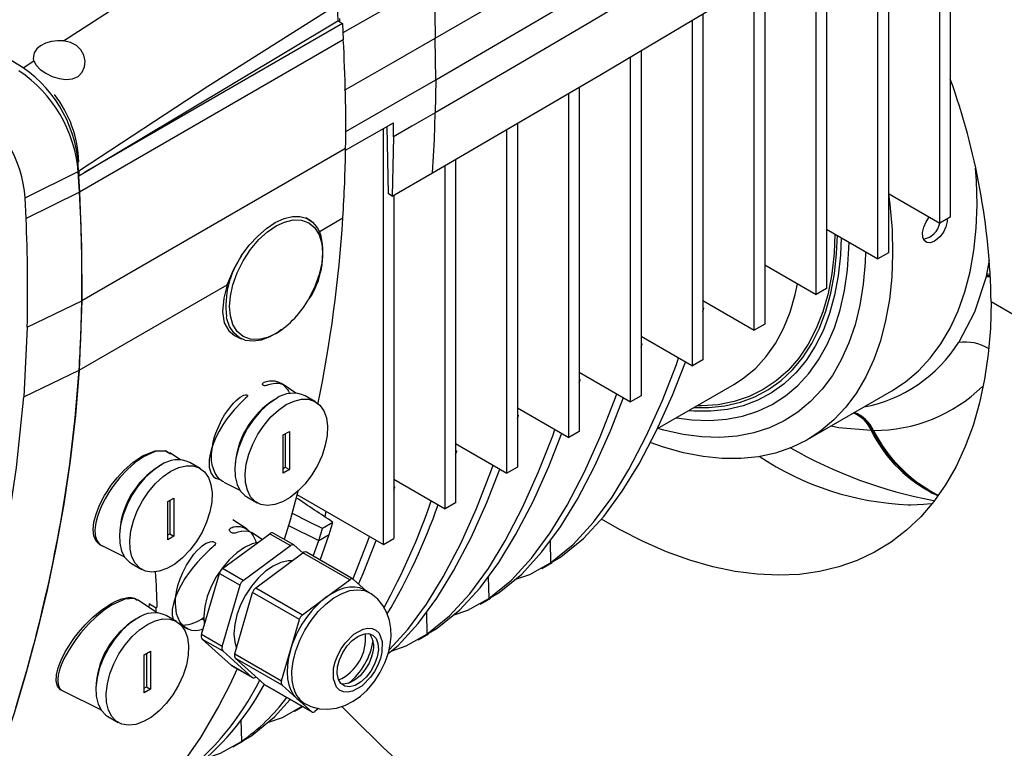
# Model space of a CAD drawing. Units: millimetres. Extents: x 100 to 4528, y 188 to 3598.
# Drawn here: x 3782 to 3951, y 2522 to 2647 of the extents above; entities that cross this region are included whole.
import ezdxf

# ---------------------------------------------------------------- set-up
doc = ezdxf.new("R2010")
doc.units = ezdxf.units.MM
doc.layers.add('EQUIPMENT', color=6, linetype='Continuous')

msp = doc.modelspace()

# ---------------------------------------------------------------- linework, layer by layer
at = {"layer": 'EQUIPMENT', "linetype": 'Continuous', "lineweight": 25}
for p, q in [((3941.63, 2672.47), (3941.63, 2613.54)), ((3939.84, 2612.51), (3939.84, 2671.44)), ((3931.02, 2666.35), (3931.02, 2607.42)), ((3929.23, 2606.39), (3929.23, 2665.32)), ((3918.63, 2600.26), (3918.63, 2659.19)), ((3920.41, 2660.23), (3920.41, 2601.29)), ((3853.05, 2654.06), (3837.44, 2645.14)), ((3909.81, 2654.78), (3909.81, 2595.17)), ((3908.02, 2594.14), (3908.02, 2653.75)), ((3836.47, 2649.98), (3836.58, 2647.21)), ((3793.12, 2621.23), (3836.58, 2647.21)), ((3836.58, 2647.21), (3837.35, 2646.76)), ((3836.89, 2647.03), (3836.89, 2647.6)), ((3897.41, 2588.02), (3897.41, 2647.37)), ((3899.2, 2648.44), (3899.2, 2589.05)), ((3837.35, 2646.76), (3793.12, 2621.23)), ((3837.35, 2646.76), (3837.51, 2643.96)), ((3837.51, 2643.96), (3792.25, 2617.84)), ((3853.41, 2637.12), (3853.29, 2644.23)), ((3888.59, 2642.11), (3888.59, 2582.92)), ((3782.59, 2639.17), (3784.39, 2640.37)), ((3886.81, 2581.89), (3886.81, 2641.05)), ((3853.41, 2637.12), (3853.28, 2631.46)), ((3877.99, 2635.83), (3877.99, 2576.8)), ((3876.2, 2575.77), (3876.2, 2634.79)), ((3837.9, 2625.05), (3846.13, 2629.75)), ((3844.38, 2557.4), (3844.38, 2628.75)), ((3845.27, 2617.52), (3845.01, 2629.11)), ((3846.13, 2627.34), (3846.13, 2629.75)), ((3865.59, 2569.65), (3865.59, 2628.6)), ((3867.38, 2629.64), (3867.38, 2570.68)), ((3846.13, 2627.34), (3845.9, 2617.16)), ((3837.91, 2625.32), (3792.65, 2599.19)), ((3856.77, 2623.45), (3856.77, 2564.55)), ((3854.99, 2563.52), (3854.99, 2622.41)), ((3782.93, 2616.87), (3792.05, 2621.35)), ((3792.25, 2617.84), (3792.05, 2621.35)), ((3792.09, 2620.64), (3792.11, 2620.62)), ((3792.09, 2620.64), (3792.25, 2617.84)), ((3792.11, 2621.41), (3792.11, 2620.62)), ((3792.11, 2620.62), (3793.12, 2621.23)), ((3845.9, 2617.16), (3852.8, 2621.14)), ((3783.09, 2613.34), (3782.93, 2616.87)), ((3792.25, 2617.84), (3783.09, 2613.34)), ((3845.9, 2617.16), (3845.27, 2617.52)), ((3846.17, 2617.32), (3846.17, 2558.43)), ((3931.02, 2617.6), (3939.84, 2612.51)), ((3831.19, 2613.38), (3831.34, 2613.27)), ((3833.24, 2610.99), (3837.44, 2613.41)), ((3941.63, 2613.54), (3939.84, 2612.51)), ((3920.41, 2611.48), (3929.23, 2606.39)), ((3920.76, 2611.28), (3920.41, 2611.33)), ((3931.02, 2607.42), (3929.23, 2606.39)), ((3909.81, 2605.35), (3918.63, 2600.26)), ((3947.93, 2603.72), (3948.36, 2606.19)), ((3947.84, 2603.35), (3947.87, 2603.47)), ((3947.84, 2603.35), (3948.49, 2603.39)), ((3947.87, 2603.47), (3948.49, 2603.51)), ((3947.87, 2603.47), (3947.88, 2603.49)), ((3947.88, 2603.49), (3947.93, 2603.71)), ((3948.48, 2603.52), (3947.88, 2603.49)), ((3948.48, 2603.75), (3947.93, 2603.72)), ((3948.48, 2603.75), (3947.93, 2603.71)), ((3947.93, 2603.71), (3947.93, 2603.72)), ((3792.19, 2587.29), (3817.6, 2601.96)), ((3920.41, 2601.29), (3918.63, 2600.26)), ((3783.28, 2594.67), (3792.65, 2599.19)), ((3792.65, 2599.19), (3792.19, 2587.29)), ((3899.2, 2599.23), (3908.02, 2594.14)), ((3899.2, 2598.05), (3899.38, 2597.92)), ((3948.65, 2599.06), (3962.23, 2591.22)), ((3899.38, 2597.92), (3899.2, 2597.81)), ((3899.2, 2597.34), (3899.38, 2597.92)), ((3783.28, 2594.67), (3782.69, 2582.75)), ((3909.81, 2595.17), (3908.02, 2594.14)), ((3818.86, 2593.24), (3819.97, 2592.7)), ((3888.59, 2593.11), (3897.41, 2588.02)), ((3888.59, 2591.92), (3888.78, 2591.8)), ((3888.78, 2591.8), (3888.59, 2591.69)), ((3888.59, 2591.22), (3888.78, 2591.8)), ((3899.2, 2589.05), (3897.41, 2588.02)), ((3782.69, 2582.75), (3792.19, 2587.29)), ((3877.99, 2586.98), (3886.81, 2581.89)), ((3877.99, 2585.8), (3878.17, 2585.67)), ((3878.17, 2585.67), (3877.99, 2585.57)), ((3877.99, 2585.1), (3878.17, 2585.67)), ((3891.39, 2577.27), (3904.6, 2584.89)), ((3832.73, 2581.88), (3830.96, 2582.9)), ((3888.59, 2582.92), (3886.81, 2581.89)), ((3917.15, 2575.39), (3931.64, 2583.76)), ((3867.38, 2580.86), (3876.2, 2575.77)), ((3867.38, 2579.68), (3867.56, 2579.55)), ((3867.56, 2579.55), (3867.38, 2579.44)), ((3867.38, 2578.97), (3867.56, 2579.55)), ((3827.2, 2576.18), (3828.26, 2576.79)), ((3827.2, 2569.65), (3827.2, 2576.18)), ((3827.56, 2576.38), (3827.56, 2570.67)), ((3828.26, 2576.79), (3828.26, 2570.26)), ((3877.99, 2576.8), (3876.2, 2575.77)), ((3928.13, 2576.97), (3928.08, 2576.97)), ((3928.22, 2576.97), (3928.13, 2576.97)), ((3928.44, 2576.97), (3928.22, 2576.97)), ((3928.45, 2576.97), (3928.44, 2576.97)), ((3856.77, 2574.74), (3865.59, 2569.65)), ((3809.59, 2571.93), (3807.77, 2573.14)), ((3856.77, 2573.55), (3856.96, 2573.43)), ((3856.96, 2573.43), (3856.77, 2573.32)), ((3856.77, 2572.85), (3856.96, 2573.43)), ((3812.93, 2570.45), (3811.17, 2571.47)), ((3827.2, 2570.46), (3827.56, 2570.67)), ((3828.26, 2570.26), (3827.2, 2569.65)), ((3827.56, 2570.67), (3828.26, 2570.26)), ((3867.38, 2570.68), (3865.59, 2569.65)), ((3815.31, 2568.93), (3815.75, 2568.71)), ((3817, 2568.09), (3819.78, 2566.72)), ((3846.17, 2568.62), (3854.99, 2563.52)), ((3829.55, 2565.96), (3844.38, 2557.4)), ((3846.17, 2567.43), (3846.35, 2567.31)), ((3846.35, 2567.31), (3846.17, 2567.2)), ((3846.17, 2566.73), (3846.35, 2567.31)), ((3807.4, 2564.75), (3808.46, 2565.36)), ((3807.4, 2558.22), (3807.4, 2564.75)), ((3807.76, 2564.95), (3807.76, 2559.24)), ((3808.46, 2565.36), (3808.46, 2558.83)), ((3820.97, 2565.58), (3822.73, 2564.56)), ((3856.77, 2564.55), (3854.99, 2563.52)), ((3834.5, 2563.1), (3834.35, 2562.13)), ((3934.45, 2564.22), (3934.51, 2564.22)), ((3934.51, 2564.22), (3934.6, 2564.22)), ((3934.6, 2564.22), (3934.84, 2564.22)), ((3934.84, 2564.22), (3934.85, 2564.22)), ((3821.01, 2560), (3818.55, 2561.64)), ((3835.74, 2561.18), (3833.96, 2560.15)), ((3807.4, 2559.03), (3807.76, 2559.24)), ((3807.76, 2559.24), (3808.46, 2558.83)), ((3816.81, 2553.27), (3824.89, 2559.25)), ((3823.59, 2558.28), (3821.96, 2559.37)), ((3824.89, 2559.25), (3828.43, 2557.21)), ((3829.03, 2557.32), (3825.49, 2559.36)), ((3828.1, 2560.68), (3833.29, 2558.09)), ((3808.46, 2558.83), (3807.4, 2558.22)), ((3832.36, 2555.4), (3833.29, 2558.09)), ((3833.29, 2558.09), (3835.08, 2559.12)), ((3833.55, 2554.71), (3835.08, 2559.12)), ((3844.38, 2557.4), (3846.17, 2558.43)), ((3872.98, 2557.99), (3873.06, 2554.24)), ((3796.09, 2557.21), (3799.98, 2555.29)), ((3820.35, 2551.23), (3828.43, 2557.21)), ((3822.5, 2549.98), (3830.58, 2555.96)), ((3829.09, 2557.28), (3830.56, 2555.95)), ((3838.61, 2551.33), (3830.58, 2555.96)), ((3839.21, 2551.44), (3831.18, 2556.08)), ((3801.17, 2554.15), (3802.93, 2553.13)), ((3871.58, 2553.3), (3873.36, 2554.33)), ((3873.06, 2554.24), (3874.85, 2555.27)), ((3813.19, 2541.94), (3816.25, 2552.44)), ((3816.25, 2552.44), (3819.79, 2550.4)), ((3820.35, 2551.23), (3816.81, 2553.27)), ((3834.57, 2548.34), (3838.61, 2551.33)), ((3839.26, 2551.4), (3841.49, 2549.4)), ((3862.37, 2551.86), (3862.45, 2548.12)), ((3816.73, 2539.89), (3819.79, 2550.4)), ((3818.88, 2538.65), (3821.94, 2549.16)), ((3829.97, 2544.53), (3821.94, 2549.16)), ((3822.5, 2549.98), (3830.52, 2545.35)), ((3841.96, 2549.13), (3841.15, 2549.6)), ((3862.45, 2548.12), (3864.24, 2549.15)), ((3805.56, 2545.68), (3802.22, 2547.9)), ((3830.52, 2545.35), (3834.57, 2548.34)), ((3860.97, 2547.18), (3862.75, 2548.21)), ((3804.21, 2546.58), (3804.25, 2547.21)), ((3804.25, 2547.21), (3804.33, 2547.26)), ((3804.25, 2547.21), (3805.38, 2546.56)), ((3805.54, 2546.65), (3805.38, 2546.56)), ((3851.76, 2545.74), (3851.85, 2541.99)), ((3808.9, 2544.2), (3807.14, 2545.22)), ((3813.29, 2544.7), (3813.67, 2544.39)), ((3828.44, 2539.27), (3829.97, 2544.53)), ((3809.86, 2543.38), (3810.79, 2542.92)), ((3851.85, 2541.99), (3853.63, 2543.02)), ((3816.73, 2539.89), (3813.19, 2541.94)), ((3813.29, 2541.18), (3816.83, 2539.14)), ((3818.32, 2536.66), (3813.29, 2541.18)), ((3850.36, 2541.06), (3852.15, 2542.09)), ((3797.69, 2540.48), (3797.69, 2540.48)), ((3797.69, 2540.48), (3797.69, 2540.48)), ((3797.69, 2540.48), (3797.76, 2540.44)), ((3803.37, 2538.5), (3804.43, 2539.11)), ((3804.43, 2539.11), (3804.43, 2532.58)), ((3821.85, 2534.61), (3816.83, 2539.14)), ((3826.91, 2534.02), (3828.44, 2539.27)), ((3803.37, 2531.97), (3803.37, 2538.5)), ((3803.73, 2538.7), (3803.73, 2532.99)), ((3818.88, 2538.65), (3826.91, 2534.02)), ((3827.01, 2533.27), (3818.98, 2537.9)), ((3824.01, 2533.37), (3818.98, 2537.9)), ((3821.85, 2534.61), (3818.32, 2536.66)), ((3818.32, 2536.66), (3818.38, 2536.61)), ((3818.38, 2536.61), (3821.91, 2534.57)), ((3822.53, 2534.7), (3822.51, 2534.69)), ((3789.39, 2532.28), (3795.95, 2529.04)), ((3803.37, 2532.78), (3803.73, 2532.99)), ((3804.43, 2532.58), (3803.37, 2531.97)), ((3803.73, 2532.99), (3804.43, 2532.58)), ((3824.01, 2533.37), (3832.03, 2528.74)), ((3824.01, 2533.37), (3824.06, 2533.33)), ((3824.06, 2533.33), (3832.09, 2528.7)), ((3829.52, 2531), (3827.01, 2533.27)), ((3829.52, 2531), (3830.15, 2530.54)), ((3832.03, 2528.74), (3829.52, 2531)), ((3830.15, 2530.54), (3830.96, 2530.07)), ((3829.15, 2528.81), (3830.52, 2529.6)), ((3833.28, 2529.25), (3832.69, 2528.81)), ((3797.14, 2527.9), (3798.9, 2526.88)), ((3819.94, 2527.37), (3820.03, 2523.62)), ((3818.54, 2522.69), (3820.33, 2523.72)), ((3820.03, 2523.62), (3821.81, 2524.65))]:
    msp.add_line(p, q, dxfattribs=at)
at = {"layer": 'EQUIPMENT', "linetype": 'Continuous', "lineweight": 25, "flags": 128}
for points in [[(3782.59, 2639.17), (3752.03, 2657.89), (3721.43, 2675.91), (3690.79, 2693.24), (3660.11, 2709.88)], [(3853.29, 2644.23), (3865.38, 2651.25), (3877.08, 2658.13), (3888.32, 2664.82), (3896.93, 2670), (3905.34, 2675.1), (3913.32, 2679.98)], [(3853.41, 2637.12), (3869.75, 2646.62), (3885.32, 2655.82), (3897.07, 2662.86), (3908.43, 2669.73)], [(3789.53, 2643.78), (3808.01, 2655.77), (3826.54, 2667.41)], [(3908.77, 2664.3), (3899.1, 2658.46), (3889.08, 2652.46), (3878.84, 2646.38), (3866.28, 2639), (3853.28, 2631.46)], [(3852.8, 2621.14), (3881.55, 2637.91), (3909.98, 2654.87)], [(3853.05, 2654.06), (3853.21, 2648.55), (3853.29, 2644.23)], [(3836.47, 2649.98), (3814.27, 2635.97), (3792.11, 2621.41)], [(3789.53, 2643.78), (3788.5, 2643.81), (3787.44, 2643.68), (3786.43, 2643.38), (3785.55, 2642.93), (3784.93, 2642.43), (3784.45, 2641.71), (3784.3, 2640.75), (3784.35, 2640.48), (3784.37, 2640.41), (3784.39, 2640.37)], [(3784.39, 2640.37), (3784.81, 2639.61), (3785.53, 2638.88), (3786.47, 2638.22), (3787.57, 2637.68), (3788.74, 2637.3), (3789.93, 2637.15), (3791.05, 2637.27), (3792.01, 2637.69), (3792.72, 2638.4), (3793.12, 2639.31), (3793.22, 2640.31), (3793.01, 2641.31), (3792.51, 2642.23), (3791.72, 2642.99), (3790.71, 2643.52), (3789.53, 2643.78)], [(3837.74, 2635.33), (3846.15, 2640.13), (3853.29, 2644.23)], [(3837.92, 2628.25), (3846.27, 2633.01), (3853.41, 2637.12)], [(3853.28, 2631.46), (3849.27, 2629.15), (3846.13, 2627.34)], [(3852.8, 2621.14), (3853.13, 2626.88), (3853.28, 2631.46)], [(3931.64, 2583.76), (3933.95, 2585.28), (3936.18, 2587.16), (3938.21, 2589.34), (3940.04, 2591.8), (3941.64, 2594.52), (3943.01, 2597.5), (3944.15, 2600.72), (3945.04, 2604.16), (3945.69, 2607.8), (3946.1, 2611.63), (3946.25, 2615.63), (3946.15, 2619.78), (3946, 2621.95)], [(3792.25, 2617.84), (3792.62, 2608.42), (3792.65, 2599.19)], [(3931.07, 2617.57), (3931.3, 2615.69), (3931.65, 2611.41), (3931.75, 2607.27), (3931.6, 2603.27), (3931.2, 2599.43), (3930.55, 2595.79), (3929.65, 2592.35), (3928.51, 2589.13), (3927.14, 2586.15), (3925.54, 2583.43), (3923.72, 2580.97), (3921.68, 2578.79), (3919.45, 2576.91), (3917.03, 2575.32), (3914.43, 2574.05), (3911.66, 2573.09), (3908.75, 2572.45), (3905.69, 2572.13), (3902.52, 2572.14), (3899.25, 2572.47), (3895.88, 2573.12), (3892.45, 2574.1), (3890.18, 2574.9)], [(3820.07, 2606.96), (3821.38, 2608.73), (3822.82, 2610.3), (3824.33, 2611.6), (3825.85, 2612.61), (3827.35, 2613.3), (3828.77, 2613.66), (3830.06, 2613.68), (3831.19, 2613.38)], [(3831.19, 2613.38), (3832.2, 2612.71), (3832.96, 2611.81)], [(3941.09, 2613.23), (3941.11, 2612.79), (3940.9, 2611.89), (3940.47, 2610.99), (3939.87, 2610.19), (3939.18, 2609.58), (3938.96, 2609.43), (3938.26, 2609.16), (3937.65, 2609.19), (3937.19, 2609.53), (3936.93, 2610.12), (3936.89, 2610.92), (3937.08, 2611.83), (3937.48, 2612.75), (3938.04, 2613.55)], [(3825.97, 2593.61), (3824.51, 2592.93), (3823.03, 2592.56), (3821.6, 2592.59), (3820.33, 2593.05), (3819.29, 2593.93), (3818.55, 2595.15), (3818.13, 2596.62), (3817.99, 2598.22), (3818.13, 2599.97), (3818.55, 2601.93), (3819.29, 2604), (3820.33, 2606.07), (3821.6, 2608.01), (3823.03, 2609.69), (3824.51, 2611.03), (3825.97, 2612.03), (3827.42, 2612.71), (3828.9, 2613.07), (3830.33, 2613.04), (3831.6, 2612.58), (3832.64, 2611.71), (3833.38, 2610.49), (3833.81, 2609.02), (3833.94, 2607.42), (3833.81, 2605.67), (3833.38, 2603.71), (3832.64, 2601.63), (3831.6, 2599.56), (3831.6, 2599.56)], [(3922.93, 2610.03), (3922.8, 2607.04), (3922.43, 2603.5), (3921.8, 2600.14), (3920.94, 2597), (3919.83, 2594.07), (3918.49, 2591.39), (3916.92, 2588.97), (3915.14, 2586.83), (3913.16, 2584.96), (3910.98, 2583.4), (3908.61, 2582.14), (3906.09, 2581.19), (3903.41, 2580.56), (3900.59, 2580.25), (3897.65, 2580.27), (3896.71, 2580.34)], [(3897.64, 2580.88), (3900.21, 2580.88), (3902.99, 2581.18), (3905.64, 2581.8), (3908.13, 2582.74), (3910.47, 2583.99), (3912.62, 2585.53), (3914.58, 2587.37), (3916.34, 2589.49), (3917.88, 2591.88), (3919.21, 2594.53), (3920.3, 2597.41), (3921.16, 2600.52), (3921.77, 2603.83), (3922.15, 2607.33), (3922.27, 2610.41)], [(3921.84, 2610.65), (3921.72, 2607.38), (3921.33, 2603.83), (3920.69, 2600.47), (3919.79, 2597.33), (3918.65, 2594.42), (3917.28, 2591.76), (3915.67, 2589.38), (3913.84, 2587.27), (3911.8, 2585.46), (3909.57, 2583.96), (3907.15, 2582.78), (3904.56, 2581.92), (3901.83, 2581.38), (3898.95, 2581.18), (3898.18, 2581.19)], [(3894.66, 2579.15), (3897.3, 2578.79), (3900.32, 2578.67), (3903.23, 2578.88), (3906, 2579.4), (3908.63, 2580.25), (3911.1, 2581.42), (3913.38, 2582.9), (3915.48, 2584.67), (3917.38, 2586.74), (3919.06, 2589.09), (3920.53, 2591.7), (3921.76, 2594.57), (3922.75, 2597.67), (3923.5, 2600.98), (3924, 2604.49), (3924.26, 2608.19), (3924.28, 2609.24)], [(3817.6, 2601.96), (3818.67, 2604.53), (3820.07, 2606.96)], [(3927.12, 2607.6), (3927.05, 2605.77), (3926.72, 2602.03), (3926.14, 2598.46), (3925.32, 2595.1), (3924.25, 2591.96), (3922.94, 2589.06), (3921.41, 2586.41), (3919.65, 2584.03), (3917.68, 2581.93), (3915.51, 2580.12), (3913.15, 2578.62), (3910.62, 2577.42), (3907.92, 2576.55), (3905.07, 2575.99), (3902.09, 2575.76), (3899, 2575.85), (3895.8, 2576.27), (3892.53, 2577.01), (3891.47, 2577.32)], [(3943.1, 2592.07), (3945.86, 2597.3), (3947.84, 2603.35)], [(3817.6, 2601.96), (3817, 2599.64), (3816.81, 2597.3), (3817.1, 2595.44), (3817.85, 2594.04), (3818.87, 2593.27)], [(3904.6, 2584.89), (3906.24, 2585.96), (3908.26, 2587.65), (3910.07, 2589.63), (3911.66, 2591.9), (3913.03, 2594.44), (3914.16, 2597.23), (3915.05, 2600.25), (3915.45, 2602.1)], [(3948.65, 2599.06), (3948.53, 2594.46), (3948.15, 2590.02), (3947.53, 2585.75), (3946.67, 2581.68), (3945.56, 2577.82), (3944.21, 2574.19), (3942.63, 2570.8), (3940.83, 2567.65), (3938.8, 2564.77), (3936.57, 2562.16), (3934.12, 2559.84), (3931.49, 2557.81), (3928.67, 2556.08), (3925.68, 2554.66), (3922.52, 2553.54), (3919.22, 2552.75), (3915.77, 2552.28), (3912.2, 2552.12), (3908.52, 2552.29), (3904.75, 2552.78), (3900.89, 2553.59), (3896.96, 2554.72), (3892.98, 2556.16), (3888.96, 2557.91), (3884.92, 2559.95), (3881.78, 2561.74)], [(3826.93, 2594.27), (3826.37, 2593.86), (3824.89, 2593.01), (3823.43, 2592.47), (3822.04, 2592.26), (3820.76, 2592.4), (3819.64, 2592.88), (3818.71, 2593.68), (3818, 2594.77), (3817.53, 2596.13), (3817.46, 2596.47)], [(3873.06, 2554.24), (3876.94, 2557.42), (3880.42, 2561.21), (3883.61, 2565.54), (3886.5, 2570.25), (3889.48, 2575.96), (3892.19, 2582), (3894.66, 2588.3), (3895.04, 2589.39)], [(3874.85, 2555.27), (3878.72, 2558.45), (3882.19, 2562.22), (3885.38, 2566.54), (3888.26, 2571.23), (3891.25, 2576.96), (3893.96, 2583), (3896.2, 2588.7)], [(3792.19, 2587.29), (3791.55, 2579.53), (3790.65, 2571.73), (3789.55, 2564.31), (3788.2, 2556.81), (3786.68, 2549.56), (3784.99, 2542.45), (3783.12, 2535.45), (3781.08, 2528.65), (3779.49, 2523.83), (3777.86, 2519.26), (3776.19, 2514.96), (3774.47, 2510.91), (3772.72, 2507.11), (3770.92, 2503.58), (3767.77, 2498.17), (3764.32, 2493.28), (3760.38, 2488.87), (3756.3, 2485.49)], [(3781.31, 2529.39), (3782.09, 2531.93), (3782.84, 2534.49), (3783.21, 2535.78), (3783.92, 2538.38), (3784.27, 2539.69), (3784.62, 2541), (3784.95, 2542.32), (3785.29, 2543.64), (3785.61, 2544.97), (3785.93, 2546.3), (3786.55, 2548.98), (3786.85, 2550.33), (3787.15, 2551.68), (3787.44, 2553.04), (3787.72, 2554.41), (3787.99, 2555.78), (3788.26, 2557.15), (3788.53, 2558.53), (3788.78, 2559.92), (3789.03, 2561.31), (3789.27, 2562.7), (3789.51, 2564.11), (3789.74, 2565.51), (3790.57, 2571.2), (3791.51, 2579.15), (3792.19, 2587.29)], [(3827.52, 2584.58), (3827.43, 2584.66), (3827.09, 2584.82), (3826.72, 2584.94), (3826.32, 2584.99), (3825.89, 2585), (3825.45, 2584.96), (3824.63, 2584.77), (3824.37, 2584.69), (3824.27, 2584.67), (3824.21, 2584.65), (3824.05, 2584.64), (3823.97, 2584.64), (3823.9, 2584.66), (3823.83, 2584.69), (3823.75, 2584.73), (3823.69, 2584.8), (3823.67, 2584.84), (3823.66, 2584.88), (3823.67, 2584.97), (3823.73, 2585.05), (3823.78, 2585.11), (3823.85, 2585.16), (3823.94, 2585.22), (3824.11, 2585.29), (3824.32, 2585.37), (3824.57, 2585.43), (3824.87, 2585.47), (3825.21, 2585.49), (3825.76, 2585.45), (3826.45, 2585.25), (3826.94, 2584.99), (3827.45, 2584.58), (3827.92, 2584), (3828.09, 2583.72), (3828.26, 2583.37), (3828.32, 2583.22)], [(3829.39, 2583.36), (3827.53, 2584.6), (3826.97, 2584.97)], [(3817.01, 2568.13), (3816.81, 2568.19), (3816.35, 2568.52), (3815.9, 2569), (3815.5, 2569.63), (3815.07, 2570.83), (3814.92, 2571.74), (3814.9, 2572.9), (3815.2, 2575.01), (3815.42, 2575.84), (3815.63, 2576.5), (3816.64, 2578.75), (3817.15, 2579.62), (3817.62, 2580.32), (3818.03, 2580.86), (3818.41, 2581.32), (3818.75, 2581.7), (3819.14, 2582.09), (3819.49, 2582.4), (3819.8, 2582.64), (3820.43, 2583), (3820.69, 2583.08), (3820.79, 2583.09), (3820.89, 2583.09), (3820.97, 2583.07), (3821.03, 2583.04), (3821.07, 2583), (3821.09, 2582.95), (3821.09, 2582.91), (3821.08, 2582.86), (3821.01, 2582.74), (3820.76, 2582.48), (3820.51, 2582.26), (3820.08, 2581.86), (3818.78, 2580.5), (3817.55, 2578.95), (3816.86, 2577.93), (3816.22, 2576.85), (3815.65, 2575.73), (3815.4, 2575.17), (3815.17, 2574.59), (3814.95, 2573.97), (3814.77, 2573.33), (3814.62, 2572.67), (3814.59, 2572.53), (3814.51, 2571.97), (3814.48, 2571.18), (3814.52, 2570.64), (3814.6, 2570.24), (3814.86, 2569.58), (3815.2, 2569.1), (3815.61, 2568.78), (3816.32, 2568.55)], [(3862.45, 2548.12), (3866.34, 2551.3), (3869.81, 2555.08), (3873, 2559.42), (3875.9, 2564.12), (3878.88, 2569.84), (3881.58, 2575.87), (3884.06, 2582.18), (3884.43, 2583.26)], [(3746.75, 2481.26), (3749.72, 2483.62), (3752.52, 2486.43), (3754.96, 2489.36), (3757.25, 2492.58), (3759.62, 2496.4), (3761.4, 2499.64), (3763.06, 2502.96), (3764.6, 2506.31), (3766.04, 2509.68), (3767.38, 2513.06), (3768.64, 2516.42), (3769.93, 2520.11), (3771.09, 2523.65), (3772.15, 2527.03), (3773.38, 2531.24), (3774.66, 2535.86), (3775.92, 2540.81), (3777.33, 2546.86), (3779.67, 2558.64), (3781.47, 2570.6), (3782.69, 2582.75)], [(3825.97, 2582.41), (3824.63, 2581.49), (3823.34, 2580.3), (3822.14, 2578.9), (3821.09, 2577.33), (3820.21, 2575.65), (3819.53, 2573.92), (3819.09, 2572.2), (3818.9, 2570.55), (3818.97, 2569.04), (3819.28, 2567.71), (3819.84, 2566.62), (3820.62, 2565.81), (3820.97, 2565.58)], [(3827.73, 2581.39), (3829.07, 2582.01), (3830.36, 2582.32), (3831.56, 2582.3), (3832.61, 2581.95), (3833.49, 2581.28), (3834.17, 2580.32), (3834.6, 2579.11), (3834.8, 2577.69), (3834.73, 2576.1), (3834.42, 2574.41), (3833.86, 2572.67), (3833.08, 2570.96), (3832.1, 2569.32), (3830.97, 2567.83), (3829.73, 2566.54), (3828.41, 2565.48), (3827.06, 2564.7), (3825.74, 2564.23), (3824.49, 2564.09), (3823.36, 2564.28), (3822.39, 2564.79), (3821.61, 2565.6), (3821.05, 2566.69), (3820.73, 2568.02), (3820.67, 2569.53), (3820.86, 2571.18), (3821.3, 2572.9), (3821.97, 2574.63), (3822.85, 2576.31), (3823.91, 2577.88), (3825.1, 2579.28), (3826.39, 2580.46), (3827.73, 2581.39)], [(3864.24, 2549.15), (3868.12, 2552.33), (3871.59, 2556.12), (3874.79, 2560.45), (3877.68, 2565.15), (3880.66, 2570.87), (3883.37, 2576.9), (3885.6, 2582.59)], [(3851.85, 2541.99), (3855.73, 2545.18), (3859.2, 2548.96), (3862.4, 2553.29), (3865.29, 2558), (3868.27, 2563.72), (3870.97, 2569.75), (3873.45, 2576.06), (3873.83, 2577.14)], [(3853.63, 2543.02), (3857.51, 2546.21), (3860.99, 2549.99), (3864.18, 2554.32), (3867.08, 2559.03), (3870.06, 2564.75), (3872.76, 2570.78), (3874.99, 2576.47)], [(3928.08, 2576.97), (3922.55, 2577.4), (3921.17, 2577.72)], [(3928.13, 2576.97), (3931.05, 2572.53), (3934.57, 2568.89), (3938.56, 2566.19), (3939.43, 2565.85)], [(3939.41, 2565.83), (3939.27, 2565.87), (3935.03, 2568.59), (3931.29, 2572.34), (3928.22, 2576.97)], [(3803.06, 2572.59), (3805.23, 2573.47), (3807.02, 2573.49), (3807.85, 2572.97)], [(3807.83, 2572.97), (3806.99, 2573.46), (3805.24, 2573.35), (3803.22, 2572.45)], [(3796.25, 2557.13), (3796.19, 2557.14), (3795.76, 2557.33), (3795.09, 2557.96), (3794.71, 2558.87), (3794.6, 2559.98), (3794.74, 2561.23), (3795.09, 2562.59), (3795.7, 2564.14), (3796.57, 2565.81), (3796.92, 2566.39), (3797.3, 2566.97), (3797.71, 2567.56), (3798.69, 2568.81), (3799.92, 2570.15), (3801.4, 2571.46), (3803.06, 2572.59)], [(3803.22, 2572.45), (3801.83, 2571.49), (3800.46, 2570.27), (3799.17, 2568.89), (3797.96, 2567.33), (3797.28, 2566.31), (3796.65, 2565.24), (3796.1, 2564.14), (3795.69, 2563.18), (3795.33, 2562.18), (3795.07, 2561.14), (3795, 2560.76), (3794.94, 2560.33), (3794.91, 2559.85), (3794.94, 2559.13), (3794.96, 2558.97), (3794.98, 2558.84), (3795, 2558.76), (3795.23, 2558.09), (3795.55, 2557.61), (3795.92, 2557.31), (3796.11, 2557.24)], [(3803.06, 2572.59), (3803.14, 2572.51), (3803.22, 2572.45)], [(3845.36, 2539.32), (3848.58, 2542.82), (3851.77, 2547.14), (3854.66, 2551.83), (3857.65, 2557.56), (3860.36, 2563.6), (3862.84, 2569.92), (3863.22, 2571.02)], [(3806.17, 2570.98), (3804.83, 2570.06), (3803.54, 2568.87), (3802.34, 2567.47), (3801.29, 2565.9), (3800.41, 2564.22), (3799.73, 2562.49), (3799.29, 2560.77), (3799.1, 2559.12), (3799.17, 2557.61), (3799.48, 2556.28), (3800.04, 2555.19), (3800.82, 2554.38), (3801.17, 2554.15)], [(3807.93, 2569.96), (3809.27, 2570.58), (3810.56, 2570.89), (3811.76, 2570.87), (3812.81, 2570.52), (3813.69, 2569.85), (3814.37, 2568.9), (3814.81, 2567.68), (3815, 2566.26), (3814.93, 2564.67), (3814.62, 2562.98), (3814.06, 2561.24), (3813.28, 2559.53), (3812.31, 2557.89), (3811.17, 2556.4), (3809.93, 2555.11), (3808.61, 2554.05), (3807.26, 2553.27), (3805.94, 2552.81), (3804.69, 2552.66), (3803.56, 2552.85), (3802.59, 2553.36), (3801.81, 2554.17), (3801.25, 2555.26), (3800.93, 2556.59), (3800.87, 2558.1), (3801.06, 2559.75), (3801.5, 2561.47), (3802.17, 2563.2), (3803.05, 2564.88), (3804.11, 2566.45), (3805.31, 2567.85), (3806.6, 2569.04), (3807.93, 2569.96)], [(3845.2, 2538.68), (3846.9, 2540.08), (3850.37, 2543.85), (3853.56, 2548.17), (3856.44, 2552.86), (3859.43, 2558.59), (3862.14, 2564.63), (3864.39, 2570.34)], [(3829.74, 2566.7), (3828.37, 2561.58), (3827.38, 2558.27)], [(3934.85, 2564.22), (3937.05, 2564.3), (3938.34, 2564.44)], [(3833.96, 2560.15), (3831.72, 2561.25), (3828.69, 2562.76)], [(3835.08, 2559.12), (3835.45, 2560.27), (3835.74, 2561.18)], [(3821.95, 2559.36), (3821.91, 2559.4), (3821.07, 2559.68), (3820.04, 2559.64), (3819.43, 2559.5), (3819.12, 2559.4), (3818.94, 2559.35), (3818.8, 2559.33), (3818.7, 2559.34), (3818.6, 2559.35), (3818.5, 2559.37), (3818.41, 2559.41), (3818.29, 2559.48), (3818.18, 2559.55), (3818.06, 2559.67), (3818, 2559.8), (3817.99, 2559.9), (3818.01, 2560.01), (3818.08, 2560.1), (3818.17, 2560.19), (3818.3, 2560.28), (3818.44, 2560.34), (3818.61, 2560.4), (3818.81, 2560.45), (3819.09, 2560.49), (3819.42, 2560.5), (3819.79, 2560.47), (3820.21, 2560.38), (3820.68, 2560.2), (3821.19, 2559.88), (3821.7, 2559.38), (3822.04, 2558.89), (3822.42, 2558.08), (3822.56, 2557.52)], [(3833.29, 2558.09), (3833.67, 2559.24), (3833.96, 2560.15)], [(3813.48, 2542.91), (3813.36, 2542.85), (3813.1, 2542.75), (3812.67, 2542.65), (3812.14, 2542.61), (3811.55, 2542.66), (3810.9, 2542.87), (3810.17, 2543.32), (3809.47, 2544.16), (3808.92, 2545.48), (3808.7, 2547.25), (3808.74, 2548.24), (3808.89, 2549.28), (3809.15, 2550.39), (3809.51, 2551.5), (3809.96, 2552.58), (3810.62, 2553.87), (3811.29, 2554.91), (3811.89, 2555.72), (3812.45, 2556.36), (3812.95, 2556.85), (3813.32, 2557.17), (3813.67, 2557.43), (3813.98, 2557.62), (3814.69, 2557.88), (3814.99, 2557.9), (3815.13, 2557.89), (3815.26, 2557.86), (3815.46, 2557.76), (3815.53, 2557.7), (3815.57, 2557.63), (3815.58, 2557.57), (3815.58, 2557.5), (3815.52, 2557.37), (3815.42, 2557.24), (3815.26, 2557.09), (3814.99, 2556.86), (3814.54, 2556.47), (3813.16, 2555.12), (3812.48, 2554.37), (3811.82, 2553.58), (3811.07, 2552.59), (3810.35, 2551.54), (3809.68, 2550.43), (3809.22, 2549.55), (3808.78, 2548.56), (3808.41, 2547.51), (3808.14, 2546.26), (3808.14, 2545.2), (3808.3, 2544.58), (3808.34, 2544.52)], [(3822.87, 2557.75), (3821.88, 2557.49), (3820.55, 2556.87)], [(3839.17, 2551.42), (3841.63, 2557.69), (3842.01, 2558.77)], [(3840.14, 2550.62), (3840.94, 2552.41), (3843.17, 2558.1)], [(3820.55, 2556.87), (3819.23, 2555.96), (3817.95, 2554.79), (3816.77, 2553.4), (3815.72, 2551.85), (3814.85, 2550.18), (3814.18, 2548.47), (3813.75, 2546.76), (3813.56, 2545.13), (3813.62, 2543.64), (3813.64, 2543.49)], [(3828.75, 2554.61), (3828.04, 2554.6), (3826.78, 2554.31), (3825.47, 2553.7), (3824.16, 2552.8), (3822.9, 2551.63), (3821.74, 2550.24), (3820.72, 2548.69), (3819.88, 2547.03), (3819.26, 2545.33), (3818.88, 2543.66), (3818.75, 2542.07), (3818.88, 2540.63), (3819.17, 2539.63)], [(3866.95, 2551.37), (3869.5, 2552.24), (3873.06, 2554.24)], [(3829.02, 2532.68), (3828.74, 2534.09), (3828.7, 2535.68), (3828.91, 2537.39), (3829.36, 2539.18), (3830.05, 2540.98), (3830.93, 2542.73), (3832, 2544.38), (3833.21, 2545.88), (3834.52, 2547.18), (3835.9, 2548.24), (3837.29, 2549.01), (3838.66, 2549.49), (3839.96, 2549.64), (3841.14, 2549.48), (3841.95, 2549.14)], [(3841.15, 2549.6), (3841.1, 2549.62), (3840.33, 2549.95), (3839.48, 2550.1), (3838.56, 2550.08), (3837.6, 2549.89), (3836.6, 2549.53), (3835.58, 2549.01), (3834.57, 2548.34)], [(3843.79, 2535.37), (3844.65, 2537.11), (3844.93, 2537.82), (3845.3, 2539.02), (3845.56, 2540.27), (3845.7, 2541.61), (3845.66, 2542.99), (3845.43, 2544.37), (3844.98, 2545.69), (3844.31, 2546.93), (3843.41, 2548.02), (3842.3, 2548.92), (3841.92, 2549.12)], [(3797.65, 2547.23), (3798.5, 2547.67), (3799.51, 2548.06), (3800.62, 2548.28), (3801.16, 2548.28), (3801.68, 2548.18), (3802.13, 2547.92)], [(3802.15, 2547.79), (3801.71, 2548.12), (3800.02, 2548.04), (3797.84, 2547.06)], [(3856.34, 2545.25), (3858.89, 2546.12), (3862.45, 2548.12)], [(3789.44, 2532.25), (3789.34, 2532.28), (3788.97, 2532.48), (3788.47, 2533.09), (3788.25, 2533.95), (3788.3, 2535.02), (3788.58, 2536.24), (3789.08, 2537.54), (3789.81, 2539.01), (3790.81, 2540.61), (3791.41, 2541.45), (3792.07, 2542.3), (3793.22, 2543.62), (3794.56, 2544.94), (3796.06, 2546.18), (3797.65, 2547.23)], [(3797.84, 2547.06), (3796.5, 2546.15), (3795.12, 2545.01), (3793.79, 2543.71), (3792.51, 2542.25), (3791.75, 2541.28), (3791.03, 2540.25), (3790.35, 2539.18), (3789.96, 2538.49), (3789.59, 2537.77), (3789.25, 2537.01), (3788.95, 2536.24), (3788.77, 2535.67), (3788.61, 2534.96), (3788.53, 2534.27), (3788.52, 2533.87), (3788.63, 2533.21), (3788.85, 2532.75), (3789.14, 2532.43), (3789.41, 2532.32)], [(3797.84, 2547.06), (3797.74, 2547.13), (3797.65, 2547.23)], [(3802.14, 2544.72), (3800.8, 2543.8), (3799.51, 2542.62), (3798.31, 2541.22), (3797.26, 2539.65), (3796.38, 2537.97), (3795.7, 2536.24), (3795.26, 2534.52), (3795.07, 2532.87), (3795.14, 2531.36), (3795.45, 2530.03), (3796.01, 2528.94), (3796.79, 2528.13), (3797.14, 2527.9)], [(3803.9, 2543.7), (3805.24, 2544.33), (3806.53, 2544.64), (3807.73, 2544.61), (3808.78, 2544.26), (3809.66, 2543.6), (3810.34, 2542.64), (3810.78, 2541.43), (3810.97, 2540), (3810.9, 2538.42), (3810.59, 2536.72), (3810.03, 2534.99), (3809.25, 2533.28), (3808.27, 2531.64), (3807.14, 2530.15), (3805.9, 2528.85), (3804.58, 2527.8), (3803.23, 2527.02), (3801.91, 2526.55), (3800.66, 2526.41), (3799.53, 2526.6), (3798.56, 2527.11), (3797.78, 2527.92), (3797.22, 2529.01), (3796.9, 2530.34), (3796.84, 2531.85), (3797.03, 2533.5), (3797.47, 2535.22), (3798.14, 2536.95), (3799.02, 2538.63), (3800.08, 2540.2), (3801.28, 2541.6), (3802.57, 2542.78), (3803.9, 2543.7)], [(3813.65, 2544.56), (3813.49, 2544.62), (3813.39, 2544.66), (3813.34, 2544.68), (3813.32, 2544.69), (3813.31, 2544.69), (3813.3, 2544.69), (3813.3, 2544.69), (3813.3, 2544.7), (3813.29, 2544.7), (3813.29, 2544.7), (3813.29, 2544.7), (3813.29, 2544.7), (3813.29, 2544.7), (3813.29, 2544.7), (3813.29, 2544.7), (3813.29, 2544.7), (3813.29, 2544.7)], [(3835.81, 2534.35), (3835.85, 2536.21), (3836.12, 2537.3), (3836.55, 2538.43), (3837.13, 2539.52), (3837.82, 2540.5), (3839.31, 2542), (3840.9, 2542.87), (3841.71, 2543.03), (3842.47, 2542.97), (3843.12, 2542.68), (3843.64, 2542.18), (3844.18, 2540.77), (3844.14, 2538.91), (3843.88, 2537.82), (3843.45, 2536.7), (3842.87, 2535.61), (3842.18, 2534.62), (3840.69, 2533.12), (3839.1, 2532.25), (3838.28, 2532.09), (3837.53, 2532.15), (3836.87, 2532.44), (3836.36, 2532.94), (3835.81, 2534.35)], [(3840, 2541.64), (3840.95, 2542.04), (3841.83, 2542.11), (3842.58, 2541.84), (3843.14, 2541.25), (3843.46, 2540.39), (3843.53, 2539.32), (3843.33, 2538.12), (3842.89, 2536.87), (3842.23, 2535.68), (3841.41, 2534.63), (3840.48, 2533.79), (3839.52, 2533.24), (3838.59, 2533), (3837.77, 2533.11), (3837.11, 2533.54), (3836.67, 2534.27), (3836.47, 2535.25), (3836.54, 2536.39), (3836.86, 2537.63), (3837.41, 2538.86), (3838.16, 2539.99), (3839.04, 2540.94), (3840, 2541.64)], [(3845.74, 2539.12), (3848.29, 2540), (3851.85, 2541.99)], [(3828.44, 2539.27), (3828.12, 2537.97), (3827.93, 2536.71), (3827.87, 2535.5), (3827.95, 2534.37), (3828.15, 2533.34), (3828.49, 2532.43), (3828.95, 2531.64), (3829.52, 2531)], [(3842.43, 2538.29), (3841.93, 2537.05), (3841.23, 2535.88), (3840.38, 2534.87), (3839.43, 2534.1), (3838.47, 2533.62), (3837.56, 2533.47), (3837.12, 2533.52)], [(3819.29, 2536.09), (3817.97, 2533.24), (3816.17, 2529.7), (3813.02, 2524.29), (3809.57, 2519.4), (3805.63, 2514.99), (3801.55, 2511.61)], [(3831.01, 2530.09), (3831.94, 2529.61), (3833.42, 2529.21), (3834.86, 2529.13), (3836.33, 2529.32), (3837.8, 2529.79), (3839.2, 2530.51), (3840.44, 2531.39), (3841.52, 2532.37), (3842.25, 2533.17), (3842.93, 2534.04), (3843.79, 2535.37)], [(3821.81, 2524.65), (3825.69, 2527.84), (3828.42, 2530.81)], [(3824.52, 2526.88), (3827.07, 2527.75), (3830.45, 2529.64)], [(3951.55, 2477.52), (3946.82, 2476.82), (3941.95, 2476.43), (3936.97, 2476.37), (3931.88, 2476.63), (3926.69, 2477.22), (3921.41, 2478.13), (3916.05, 2479.36), (3910.63, 2480.91), (3905.15, 2482.78), (3899.62, 2484.96), (3894.07, 2487.44), (3888.48, 2490.23), (3882.89, 2493.31), (3877.3, 2496.68), (3871.72, 2500.34), (3866.16, 2504.28), (3860.63, 2508.48), (3855.15, 2512.94), (3849.73, 2517.65), (3844.37, 2522.6), (3839.09, 2527.79), (3837.34, 2529.58)], [(3813.92, 2520.75), (3816.47, 2521.63), (3820.03, 2523.62)]]:
    msp.add_lwpolyline(points, dxfattribs=at)
at = {"layer": 'EQUIPMENT', "linetype": 'Continuous', "lineweight": 25}
for centre, radius, start, end in [((3575.02, 2628.95), 262.92, 359.2091, 3.2744), ((3768.83, 2619.32), 23.31, 4.9791, 55.9911), ((3769.89, 2620.94), 22.22, 1.2355, 55.1465), ((3830.27, 2597.04), 118.4, 0.9778, 19.8269), ((3772.43, 2622.48), 19.69, 1.5987, 37.9461), ((3761.84, 2615.24), 21.16, 4.4061, 56.8023), ((3601.33, 2628.67), 236.6, 356.3019, 359.1872), ((3529.76, 2602.82), 262.92, 359.2091, 3.2745), ((3512.98, 2601.19), 270.38, 358.6164, 2.5748), ((3829.3, 2609.25), 4.52, 13.3534, 66.666), ((3609.06, 2627.85), 228.84, 348.2881, 356.3825), ((3936.43, 2613.2), 3.48, 280.775, 348.4888), ((3819.87, 2607.3), 14.14, 326.6297, 12.2394), ((3832.92, 2598.19), 15.56, 145.6764, 186.3454), ((3556.09, 2602.55), 236.58, 356.3018, 359.1873), ((3817.4, 2607.37), 16.21, 301.9038, 331.1952), ((3922.18, 2605.29), 24.74, 280.8497, 327.7148), ((3944.11, 2584.16), 7.97, 59.0624, 97.3093), ((3928.67, 2603.44), 26.47, 269.5347, 314.376), ((3828.89, 2578.4), 4.95, 65.1839, 126.1261), ((3833.31, 2570), 14.41, 121.4982, 178.5073), ((3922.88, 2574.69), 5.68, 23.6699, 67.7062), ((3922.92, 2574.68), 5.7, 23.7463, 67.9969), ((3922.99, 2574.65), 5.72, 23.8739, 68.4514), ((3923.15, 2574.59), 5.81, 24.2305, 69.5646), ((3923.15, 2574.59), 5.8, 24.2151, 69.5159), ((3949.36, 2587.32), 23.66, 205.9434, 245.1805), ((3951.18, 2588.59), 25.54, 207.057, 242.6874), ((3951.19, 2588.59), 25.53, 207.0604, 242.677), ((3952.93, 2641.41), 77.74, 240.0672, 259.4961), ((3809.09, 2566.97), 4.95, 65.1839, 126.1261), ((3936.42, 2613.8), 49.62, 236.248, 267.7184), ((3813.5, 2558.58), 14.4, 121.4768, 178.5284), ((3645.75, 2283.58), 336.39, 55.6117, 56.9108), ((3740.97, 2603.36), 118.08, 331.2566, 340.9899), ((3756.24, 2598.2), 103.29, 329.3081, 340.7965), ((3825.28, 2558.86), 0.548, 67.0218, 134.5985), ((3828.8, 2556.84), 0.519, 56.885, 135.7528), ((3830.97, 2555.57), 0.548, 67.0218, 134.5985), ((3817.81, 2551.99), 1.62, 128.0425, 163.8472), ((3821.34, 2549.95), 1.62, 128.0425, 163.8472), ((3838.98, 2550.97), 0.519, 56.885, 135.7528), ((3823.5, 2548.71), 1.62, 128.0425, 163.8472), ((3845.53, 2534.32), 17.8, 128.0372, 163.8525), ((3805.06, 2540.72), 4.95, 65.1897, 126.1214), ((3809.46, 2532.33), 14.4, 121.4577, 178.5476), ((3809.6, 2550.3), 6.73, 272.9874, 306.5715), ((3831.52, 2544.08), 1.62, 128.0425, 163.8472), ((3813.88, 2541.64), 0.744, 156.8319, 218.084), ((3833.47, 2541.33), 7.87, 294.3131, 5.6922), ((3831.02, 2542.74), 11.76, 308.9969, 351.0082), ((3838.91, 2539.85), 3.85, 336.061, 35.1974), ((3817.41, 2539.6), 0.744, 156.8319, 218.084), ((3819.57, 2538.36), 0.744, 156.8319, 218.084), ((3779.82, 2556.01), 48.58, 307.5449, 333.2069), ((3822.14, 2535.05), 0.519, 236.8845, 315.7517), ((3827.59, 2533.73), 0.744, 156.8319, 218.084), ((3783.56, 2555.13), 45.87, 307.0715, 331.7441), ((3833.25, 2533.8), 4.38, 194.8697, 238.6865), ((3801.22, 2550.8), 33.05, 304.6846, 323.5586), ((3832.32, 2529.17), 0.519, 236.8845, 315.7517)]:
    msp.add_arc(centre, radius, start, end, dxfattribs=at)
for centre, major_axis, ratio, start_param, end_param in [((3765.95, 2569.51), (-27.63, 48.71), 0.582397, 3.931513, 4.059241), ((3765.79, 2569.42), (-28.36, 48.29), 0.572322, 3.905915, 3.922784)]:
    msp.add_ellipse(centre, major_axis=major_axis, ratio=ratio, start_param=start_param, end_param=end_param, dxfattribs=at)

doc.saveas('drawing.dxf')
